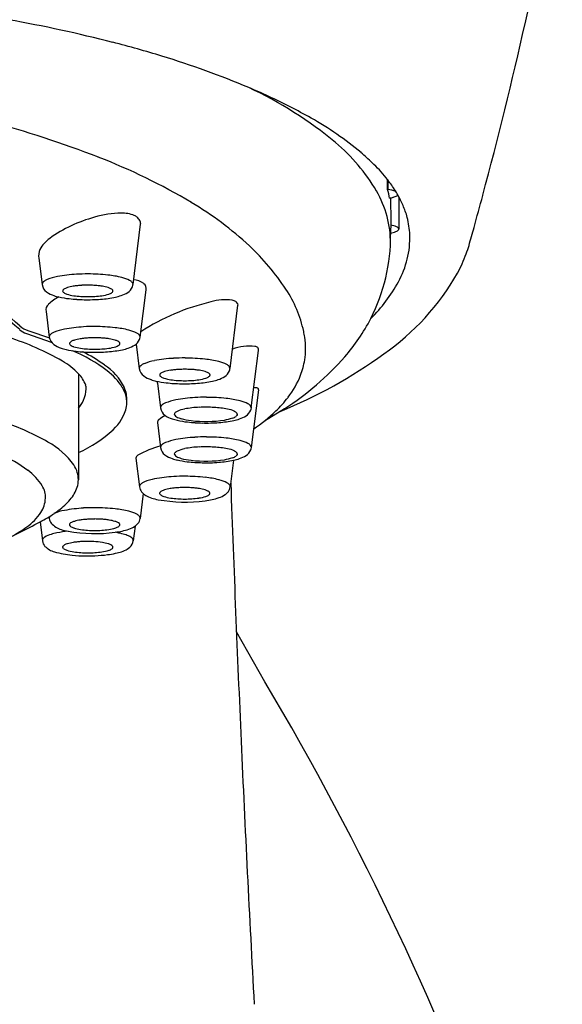
# Model space of a CAD drawing. Units: inches. Extents: x 3962.2 to 3964.2, y 133.1 to 144.3.
# Drawn here: x 3963.6 to 3964.2, y 141.3 to 142.3 of the extents above; entities that cross this region are included whole.
import ezdxf

# ---------------------------------------------------------------- set-up
doc = ezdxf.new("R2010")
doc.units = ezdxf.units.IN
doc.header["$LTSCALE"] = 0.64311
doc.header["$MEASUREMENT"] = 0
doc.layers.get('0').update_dxf_attribs({"color": 255, "linetype": 'CONTINUOUS'})

msp = doc.modelspace()

# ---------------------------------------------------------------- linework, layer by layer
for p, q in [((3963.9802, 142.1069), (3963.9801, 142.1167)), ((3963.9804, 142.1163), (3963.9804, 142.1068)), ((3963.9915, 142.0995), (3963.9915, 142.0666)), ((3963.983, 142.0981), (3963.9834, 142.0744)), ((3963.7216, 142.0103), (3963.7293, 142.0715)), ((3963.9834, 142.0744), (3963.9832, 142.0611)), ((3963.626, 142.0369), (3963.6293, 142.0101)), ((3963.7287, 141.9569), (3963.7348, 142.005)), ((3963.8201, 141.9249), (3963.8282, 141.9894)), ((3963.6332, 141.9828), (3963.6365, 141.9567)), ((3963.6133, 141.9604), (3963.6386, 141.9516)), ((3963.6156, 141.9633), (3963.6366, 141.9562)), ((3963.7247, 141.9497), (3963.7279, 141.9247)), ((3963.8417, 141.8849), (3963.8491, 141.9431)), ((3963.6661, 141.9196), (3963.6661, 141.8119)), ((3963.7463, 141.9105), (3963.7466, 141.9118)), ((3963.7463, 141.9101), (3963.7463, 141.9105)), ((3963.7463, 141.9101), (3963.7495, 141.8848)), ((3963.8491, 141.9033), (3963.8417, 141.8446)), ((3963.7637, 141.8783), (3963.7641, 141.8794)), ((3963.855, 141.8716), (3963.8756, 141.8842)), ((3963.7463, 141.8699), (3963.7495, 141.8445)), ((3963.8275, 141.8784), (3963.8272, 141.8773)), ((3963.7637, 141.838), (3963.7641, 141.8391)), ((3963.7244, 141.8339), (3963.7281, 141.8047)), ((3963.8237, 141.8317), (3963.8203, 141.8046)), ((3963.8275, 141.8381), (3963.8272, 141.837)), ((3963.732, 141.7979), (3963.7288, 141.7726)), ((3963.6271, 141.7691), (3963.6295, 141.7499)), ((3963.7236, 141.7647), (3963.7217, 141.7499)), ((3963.8555, 141.6065), (3963.8266, 141.6575))]:
    msp.add_line(p, q)
for centre, radius, start, end in [((3960.9538, 142.9886), 3.2454, 347.303, 350.8201), ((3963.3433, 140.8651), 1.4364, 75.5763, 79.903), ((3959.8383, 143.2371), 4.3882, 344.9937, 347.3397), ((3963.3967, 141.083), 1.2122, 73.0065, 75.456), ((3963.5023, 141.4161), 0.8627, 67.0153, 73.2462), ((3963.6671, 141.7952), 0.4494, 64.6599, 67.4917), ((3963.6627, 141.8338), 0.4158, 50.471, 64.8806), ((3963.2475, 140.991), 1.2297, 69.0905, 80.0058), ((3963.6007, 141.6441), 0.6144, 60.5901, 65.088), ((3963.7465, 141.8993), 0.3205, 49.8462, 60.8916), ((3963.8048, 142.009), 0.1902, 30.4014, 49.8996), ((3963.4615, 141.5584), 0.6232, 59.1738, 68.8542), ((3963.8338, 142.0014), 0.1861, 45.4443, 50.1333), ((3963.8835, 142.0455), 0.1199, 37.5646, 47.6015), ((3963.8993, 142.0524), 0.1033, 32.8714, 39.8652), ((3963.8784, 142.0526), 0.1047, 359.516, 30.2256), ((3963.8921, 142.0833), 0.0912, 9.2107, 14.9759), ((3963.9757, 142.0731), 0.0341, 67.9719, 82.4124), ((3963.9799, 142.1193), 0.0213, 286.6594, 292.1164), ((3963.8841, 142.0401), 0.1228, 27.1245, 33.7967), ((3963.9856, 142.1063), 0.00719, 289.3076, 305.7755), ((3963.9872, 142.1043), 0.00461, 304.1887, 313.605), ((3963.9883, 142.1031), 0.00301, 313.9677, 320.4635), ((3960.5641, 143.0412), 3.6364, 344.4816, 345.0132), ((3963.6036, 141.795), 0.3472, 47.1296, 59.3118), ((3963.9748, 142.1366), 0.0393, 280.6957, 286.5085), ((3963.8869, 142.0443), 0.1183, 19.9925, 25.9494), ((3963.7106, 141.9866), 0.0962, 90.5802, 107.0315), ((3963.7105, 142.0503), 0.0325, 67.5801, 91.4772), ((3963.7186, 142.0701), 0.0111, 49.9509, 67.2269), ((3963.9654, 142.0716), 0.0353, 10.9846, 22), ((3963.7177, 141.9448), 0.1383, 104.7584, 125.7272), ((3963.72, 142.0712), 0.00938, 26.4757, 51.9731), ((3963.72, 142.0712), 0.00938, 1.5581, 26.4757), ((3963.979, 142.0452), 0.0258, 66.7789, 80.2202), ((3963.9155, 142.0562), 0.0874, 3.0042, 14.6488), ((3963.8, 142.0592), 0.1832, 332.8776, 0.6054), ((3963.9777, 142.0926), 0.0306, 280.3933, 290.7888), ((3963.9849, 142.0732), 0.00991, 291.7238, 302.3928), ((3963.9869, 142.0635), 0.00588, 45.9134, 67.2703), ((3963.9879, 142.0685), 0.00436, 302.662, 315.8115), ((3963.9898, 142.0665), 0.00174, 3.7889, 46.4551), ((3963.9894, 142.067), 0.00223, 316.0803, 332.3363), ((3963.9092, 142.0582), 0.0936, 331.1387, 1.5821), ((3963.9901, 142.0667), 0.00142, 332.7817, 349.7852), ((3963.9902, 142.0666), 0.0013, 350.2422, 359.6374), ((3959.8862, 143.2201), 4.3375, 344.348, 344.5998), ((3963.6574, 142.0287), 0.035, 125.7529, 150.7016), ((3963.6601, 141.8599), 0.2612, 33.8838, 46.5148), ((3963.9855, 142.0719), 0.0804, 337.7842, 344.1771), ((3963.6414, 142.0398), 0.0157, 157.5465, 190.5956), ((3963.955, 142.0767), 0.1107, 330.2269, 341.4411), ((3963.3501, 141.6759), 0.386, 48.3832, 63.4131), ((3963.3583, 141.6912), 0.3721, 48.1538, 62.0751), ((3963.6712, 141.8808), 0.14, 92.8828, 100.8923), ((3963.6754, 141.824), 0.197, 89.8382, 93.2631), ((3963.6758, 141.8354), 0.1856, 83.7221, 89.9659), ((3963.6847, 141.9139), 0.1066, 76.1882, 83.8504), ((3963.8309, 142.1475), 0.2536, 304.9744, 330.2645), ((3963.6319, 142.0104), 0.00259, 159.722, 176.3683), ((3963.6317, 142.0104), 0.0024, 176.7894, 187.2203), ((3963.6404, 142.0118), 0.0112, 188.4728, 233.8897), ((3963.6329, 142.01), 0.00365, 140.8927, 159.0354), ((3963.6355, 142.0078), 0.00709, 122.4455, 140.7682), ((3963.6415, 141.9989), 0.0178, 113.3008, 123.141), ((3963.654, 141.9678), 0.0513, 100.3711, 112.3917), ((3963.6747, 141.9149), 0.0946, 93.1883, 95.7857), ((3963.6754, 141.9066), 0.103, 89.8821, 93.3179), ((3963.6772, 141.9533), 0.0562, 85.2515, 91.5483), ((3963.6776, 141.9287), 0.0808, 83.9924, 87.0336), ((3963.7023, 141.9839), 0.0344, 62.5704, 76.8973), ((3963.7133, 142.0055), 0.0102, 42.9938, 61.4749), ((3963.7184, 142.0103), 0.00321, 0.6387, 41.4196), ((3963.7117, 142.0114), 0.00987, 339.3469, 353.4519), ((3963.7205, 142.0104), 0.00106, 352.5294, 357.0582), ((3963.7209, 141.9958), 0.0193, 52.7242, 86.3699), ((3963.7285, 142.0061), 0.00644, 349.7939, 50.3665), ((3963.8504, 142.0896), 0.1602, 314.6873, 331.4651), ((3963.6483, 142.0224), 0.0244, 233.6646, 253.328), ((3963.6515, 142.0037), 0.00138, 156.2418, 187.9381), ((3963.6517, 142.0038), 0.00163, 188.9559, 209.0118), ((3963.6522, 142.0034), 0.00215, 138.685, 156.271), ((3963.6531, 142.0048), 0.00339, 211.8841, 234.0511), ((3963.6544, 142.0012), 0.00531, 116.4699, 137.1488), ((3963.6582, 142.0125), 0.0126, 236.0766, 252.1673), ((3963.6596, 141.9916), 0.0162, 106.2384, 117.5379), ((3963.6677, 142.0429), 0.0445, 252.4234, 261.7529), ((3963.6667, 141.9686), 0.0403, 98.4082, 106.8719), ((3963.6725, 141.9356), 0.0738, 95.7066, 99.1256), ((3963.679, 141.9375), 0.0719, 80.8299, 84.3378), ((3963.6837, 142.0422), 0.0438, 278.1771, 287.6466), ((3963.6844, 141.9678), 0.0411, 73.2117, 81.5082), ((3963.6917, 141.9916), 0.0162, 62.4621, 73.7616), ((3963.6931, 142.0125), 0.0127, 287.8775, 303.8786), ((3963.6968, 142.0012), 0.00531, 42.8512, 63.5301), ((3963.6981, 142.0048), 0.00339, 305.9489, 328.1159), ((3963.6991, 142.0034), 0.00215, 23.7207, 41.3233), ((3963.6996, 142.0038), 0.00163, 330.9882, 351.0441), ((3963.6998, 142.0037), 0.00138, 352.0619, 23.7582), ((3963.702, 142.0237), 0.0258, 287.0292, 303.3474), ((3963.7096, 142.0125), 0.0123, 302.7126, 338.0865), ((3963.7674, 141.9344), 0.1306, 12.4603, 32.9977), ((3963.6411, 141.9841), 0.00802, 131.964, 189.5981), ((3963.6662, 141.9592), 0.0434, 117.4885, 134.5149), ((3963.6592, 142.0536), 0.0575, 251.8353, 257.118), ((3963.6646, 142.0765), 0.081, 256.9948, 264.4238), ((3963.6738, 142.138), 0.1431, 263.1765, 266.2825), ((3963.6753, 142.0961), 0.0982, 261.8508, 270.2044), ((3963.6754, 142.1616), 0.1668, 266.2407, 268.8085), ((3963.6756, 142.1669), 0.1721, 268.7701, 274.34), ((3963.676, 142.0961), 0.0982, 269.7956, 278.1492), ((3963.6804, 142.11), 0.115, 274.1364, 281.7378), ((3963.6901, 142.0588), 0.0628, 282.5148, 288.017), ((3963.8516, 141.7739), 0.2245, 103.149, 122.9633), ((3963.8155, 141.9432), 0.0516, 82.354, 106.9149), ((3963.8207, 141.9847), 0.00976, 57.3723, 80.0283), ((3963.8233, 141.9887), 0.00496, 8.0225, 58.4397), ((3963.7819, 142.0708), 0.2047, 319.1217, 332.2862), ((3963.6238, 141.9891), 0.0271, 230.2203, 252.4291), ((3963.6222, 141.9829), 0.0242, 229.3635, 248.2661), ((3963.6427, 141.9544), 0.00709, 122.4455, 140.7682), ((3963.6486, 141.9455), 0.0178, 113.3008, 123.141), ((3963.6614, 141.9134), 0.0523, 100.4858, 112.277), ((3963.6786, 141.8253), 0.1421, 92.9417, 100.8334), ((3963.6825, 141.7706), 0.197, 89.8382, 93.2631), ((3963.683, 141.7819), 0.1856, 83.7221, 89.9659), ((3963.6919, 141.8607), 0.1063, 76.1802, 83.8584), ((3963.7095, 141.9304), 0.0344, 62.5704, 76.8973), ((3963.7208, 141.9524), 0.00969, 42.5468, 61.9219), ((3963.8055, 141.9442), 0.0913, 7.8496, 11.6221), ((3963.5122, 141.6941), 0.2752, 59.9916, 72.4032), ((3963.6391, 141.957), 0.00259, 159.722, 176.3683), ((3963.6389, 141.957), 0.0024, 176.7894, 187.2203), ((3963.6476, 141.9584), 0.0112, 188.4728, 233.8897), ((3963.64, 141.9566), 0.00365, 140.8927, 159.0354), ((3963.6555, 141.969), 0.0244, 233.6646, 253.328), ((3963.6585, 141.9503), 0.00139, 156.3349, 187.845), ((3963.6587, 141.9504), 0.00163, 188.9559, 209.0118), ((3963.6592, 141.95), 0.00215, 138.685, 156.271), ((3963.6602, 141.9513), 0.00339, 211.8841, 234.0511), ((3963.6615, 141.9478), 0.00531, 116.4699, 137.1488), ((3963.6666, 141.9382), 0.0162, 106.2384, 117.5379), ((3963.6738, 141.9152), 0.0403, 98.4054, 106.8747), ((3963.6769, 141.9028), 0.053, 95.0357, 99.7966), ((3963.6818, 141.8615), 0.0946, 93.1883, 95.7857), ((3963.6816, 141.8849), 0.0713, 89.1167, 94.0834), ((3963.6827, 141.8467), 0.1094, 86.7826, 90.0172), ((3963.6831, 141.8558), 0.1003, 84.2884, 86.7376), ((3963.6908, 141.9205), 0.0352, 79.0003, 86.1675), ((3963.6914, 141.9144), 0.0411, 73.2117, 81.5082), ((3963.6988, 141.9382), 0.0162, 62.4621, 73.7616), ((3963.7039, 141.9478), 0.00531, 42.8512, 63.5301), ((3963.7052, 141.9513), 0.00339, 305.9489, 328.1159), ((3963.7063, 141.9501), 0.002, 23.0653, 41.9787), ((3963.7069, 141.9503), 0.00138, 352.0619, 23.7582), ((3963.7066, 141.9504), 0.00163, 330.9882, 351.0441), ((3963.7167, 141.959), 0.0123, 302.7126, 338.0865), ((3963.7255, 141.9568), 0.00321, 0.6387, 41.4196), ((3963.7192, 141.9578), 0.00956, 339.1175, 353.6814), ((3963.7277, 141.9569), 0.00106, 352.5294, 357.0582), ((3963.8087, 141.9444), 0.0882, 0.1282, 7.9869), ((3963.6658, 141.9981), 0.0553, 251.7323, 257.2209), ((3963.6713, 142.0203), 0.0782, 256.86, 264.5586), ((3963.6652, 141.9591), 0.0126, 236.0766, 252.1673), ((3963.5936, 141.7878), 0.1688, 52.9933, 66.8003), ((3963.6748, 141.9897), 0.0447, 252.4512, 261.7251), ((3963.6779, 142.0518), 0.1103, 262.7139, 266.7451), ((3963.6823, 142.0427), 0.0982, 261.8508, 270.2044), ((3963.6006, 141.8015), 0.1568, 54.0745, 63.5556), ((3963.6826, 142.108), 0.1666, 266.2393, 268.8098), ((3963.6828, 142.1135), 0.1721, 268.7701, 274.34), ((3963.683, 142.0427), 0.0982, 269.7956, 278.1492), ((3963.6875, 142.0566), 0.115, 274.1364, 281.7378), ((3963.6908, 141.9886), 0.0436, 278.1579, 287.6658), ((3963.7001, 141.9591), 0.0126, 287.8327, 303.9234), ((3963.6973, 142.0053), 0.0628, 282.5148, 288.017), ((3963.7092, 141.9703), 0.0258, 287.0292, 303.3474), ((3963.8403, 141.893), 0.0546, 84.7029, 108.9606), ((3963.8455, 141.9437), 0.00366, 349.6195, 91.6575), ((3963.6851, 142.341), 0.4958, 292.024, 305.9565), ((3963.7946, 141.9469), 0.1023, 352.6113, 358.7545), ((3963.6129, 141.8691), 0.0734, 43.5365, 59.752), ((3963.74, 141.9135), 0.0178, 113.3008, 123.141), ((3963.753, 141.8809), 0.0528, 100.5457, 112.2172), ((3963.7695, 141.7974), 0.138, 92.8235, 100.9516), ((3963.7739, 141.7386), 0.197, 89.8382, 93.2631), ((3963.7744, 141.7499), 0.1856, 83.7221, 89.9659), ((3963.7832, 141.8283), 0.1067, 76.1942, 83.8444), ((3963.8009, 141.8984), 0.0344, 62.5704, 76.8973), ((3963.7184, 142.1281), 0.2902, 302.8083, 318.7767), ((3963.8186, 141.9459), 0.0783, 339.2293, 351.0357), ((3963.6419, 141.8961), 0.0338, 20.8091, 44.126), ((3963.6609, 141.88), 0.0579, 26.3191, 56.7185), ((3963.6582, 141.873), 0.0619, 31.9579, 53.2931), ((3963.7305, 141.925), 0.00259, 159.722, 176.3683), ((3963.7303, 141.925), 0.0024, 176.7894, 187.2203), ((3963.739, 141.9264), 0.0112, 188.4728, 233.8897), ((3963.7314, 141.9246), 0.00365, 140.8927, 159.0354), ((3963.7341, 141.9224), 0.00709, 122.4455, 140.7682), ((3963.7507, 141.918), 0.00215, 138.685, 156.271), ((3963.753, 141.9158), 0.00531, 116.4699, 137.1488), ((3963.7581, 141.9062), 0.0162, 106.2384, 117.5379), ((3963.7653, 141.8831), 0.0404, 98.4218, 106.8582), ((3963.7703, 141.8563), 0.0676, 95.5521, 99.2802), ((3963.7733, 141.8295), 0.0946, 93.1883, 95.7857), ((3963.7741, 141.8175), 0.1066, 89.9402, 93.26), ((3963.7743, 141.8147), 0.1094, 86.7826, 90.0172), ((3963.7753, 141.8317), 0.0924, 84.1829, 86.8431), ((3963.7773, 141.8502), 0.0738, 80.8747, 84.2931), ((3963.783, 141.8824), 0.0411, 73.2117, 81.5082), ((3963.7903, 141.9062), 0.0162, 62.4621, 73.7616), ((3963.7954, 141.9158), 0.00531, 42.8512, 63.5301), ((3963.7977, 141.918), 0.00215, 23.729, 41.315), ((3963.8081, 141.927), 0.0123, 302.7126, 338.0864), ((3963.8122, 141.9204), 0.00971, 42.5625, 61.9063), ((3963.8169, 141.9248), 0.00321, 0.6387, 41.4196), ((3963.8103, 141.9259), 0.00983, 339.3179, 353.481), ((3963.8191, 141.9249), 0.00106, 352.5294, 357.0582), ((3963.7469, 141.937), 0.0244, 233.6646, 253.328), ((3963.7586, 141.9714), 0.0608, 251.978, 256.9753), ((3963.7632, 141.9911), 0.081, 256.9948, 264.4238), ((3963.75, 141.9183), 0.00137, 156.1075, 188.0724), ((3963.7503, 141.9184), 0.00163, 188.9559, 209.0118), ((3963.7517, 141.9194), 0.00339, 211.8841, 234.0511), ((3963.7568, 141.9271), 0.0126, 236.0766, 252.1673), ((3963.7662, 141.9568), 0.0437, 252.3456, 261.8307), ((3963.7723, 142.0521), 0.1427, 263.1715, 266.2875), ((3963.7739, 142.0107), 0.0982, 261.8508, 270.2044), ((3963.774, 142.076), 0.1666, 266.2393, 268.8098), ((3963.7742, 142.0815), 0.1721, 268.7701, 274.34), ((3963.7746, 142.0107), 0.0982, 269.7956, 278.1492), ((3963.7789, 142.0246), 0.115, 274.1364, 281.7378), ((3963.7821, 141.9576), 0.0445, 278.2567, 287.567), ((3963.7917, 141.9271), 0.0126, 287.8327, 303.9234), ((3963.7967, 141.9194), 0.00339, 305.9489, 328.1159), ((3963.7982, 141.9184), 0.00163, 330.9882, 351.0441), ((3963.7985, 141.9183), 0.00132, 351.2454, 24.5747), ((3963.7887, 141.9733), 0.0628, 282.5148, 288.017), ((3963.8006, 141.9383), 0.0258, 287.0292, 303.3474), ((3963.8071, 141.9514), 0.091, 322.2012, 338.5719), ((3963.6426, 141.9059), 0.0315, 334.9783, 357.1935), ((3963.6564, 141.9031), 0.0177, 3.9309, 16.2781), ((3963.6819, 141.8884), 0.0337, 14.2871, 30.9672), ((3963.686, 141.8936), 0.0293, 356.2759, 24.3248), ((3963.8454, 141.8953), 0.00997, 73.9319, 96.2837), ((3963.8478, 141.9035), 0.00134, 348.7627, 76.2396), ((3963.6358, 141.9094), 0.0392, 320.6839, 334.5809), ((3963.6877, 141.89), 0.0276, 351.9417, 13.9799), ((3963.7617, 141.8736), 0.0178, 113.3008, 123.141), ((3963.7745, 141.8412), 0.0526, 100.5212, 112.2416), ((3963.7914, 141.7556), 0.1399, 92.8795, 100.8956), ((3963.7956, 141.6987), 0.197, 89.8382, 93.2631), ((3963.796, 141.71), 0.1856, 83.7221, 89.9659), ((3963.8048, 141.7883), 0.1068, 76.1972, 83.8414), ((3963.8225, 141.8585), 0.0344, 62.5704, 76.8973), ((3963.7758, 141.9756), 0.1306, 314.0758, 322.2054), ((3963.6698, 141.8968), 0.0465, 312.8675, 346.779), ((3963.7521, 141.8851), 0.00259, 159.722, 176.3683), ((3963.7519, 141.8851), 0.0024, 176.7894, 187.2203), ((3963.7606, 141.8865), 0.0112, 188.4728, 233.8897), ((3963.7531, 141.8847), 0.00365, 140.8927, 159.0354), ((3963.7557, 141.8825), 0.00709, 122.4455, 140.7682), ((3963.7691, 141.8755), 0.00643, 114.5342, 141.8835), ((3963.7793, 141.854), 0.0302, 100.097, 115.1695), ((3963.7929, 141.7879), 0.0977, 92.3135, 101.1258), ((3963.7956, 141.7476), 0.138, 86.5543, 92.7708), ((3963.7987, 141.79), 0.0955, 78.6765, 86.8684), ((3963.8115, 141.8527), 0.0316, 65.0272, 79.1729), ((3963.8216, 141.8747), 0.00732, 45.1089, 64.0848), ((3963.8252, 141.8782), 0.0023, 3.1198, 45.7103), ((3963.8297, 141.8872), 0.0123, 302.7638, 338.0353), ((3963.8338, 141.8805), 0.00969, 42.5461, 61.9226), ((3963.8386, 141.885), 0.00315, 358.6191, 41.5955), ((3963.832, 141.886), 0.00983, 339.3179, 353.481), ((3963.7415, 142.0128), 0.1812, 304.4956, 313.7021), ((3963.5092, 141.6297), 0.2539, 60.2452, 71.2564), ((3963.7505, 141.8696), 0.00423, 129.1421, 176.5427), ((3963.7659, 141.8527), 0.027, 115.2575, 131.7222), ((3963.7684, 141.897), 0.0243, 233.6196, 253.373), ((3963.7768, 141.9189), 0.0477, 251.2932, 257.6601), ((3963.7656, 141.8784), 0.00185, 183.1111, 206.2491), ((3963.7679, 141.8799), 0.00462, 210.4825, 241.0743), ((3963.7748, 141.8913), 0.0179, 239.3648, 256.0215), ((3963.7848, 141.9512), 0.081, 256.9948, 264.4238), ((3963.7884, 141.9401), 0.0685, 254.8447, 263.5095), ((3963.7934, 142.0067), 0.1371, 263.1084, 266.3506), ((3963.7955, 142.0001), 0.129, 263.4072, 278.4567), ((3963.7956, 142.0361), 0.1666, 266.2393, 268.8098), ((3963.7958, 142.0416), 0.1721, 268.7701, 274.34), ((3963.8006, 141.9847), 0.115, 274.1364, 281.7378), ((3963.8071, 141.9202), 0.0482, 278.7486, 289.0287), ((3963.8181, 141.8879), 0.0142, 289.4865, 305.0107), ((3963.8103, 141.9334), 0.0628, 282.5148, 288.017), ((3963.8239, 141.8796), 0.00398, 306.3316, 325.934), ((3963.8222, 141.8984), 0.0258, 287.0292, 303.3474), ((3963.6113, 141.961), 0.1334, 294.3612, 312.5312), ((3963.5979, 141.7815), 0.0781, 35.5201, 61.4573), ((3963.7617, 141.8333), 0.0178, 113.3008, 123.141), ((3963.7746, 141.8008), 0.0527, 100.5316, 112.2313), ((3963.7877, 141.7459), 0.1091, 91.7457, 102.0295), ((3963.7956, 141.6584), 0.197, 89.8382, 93.2631), ((3963.796, 141.6697), 0.1856, 83.7221, 89.9659), ((3963.8048, 141.7478), 0.107, 76.2051, 83.8335), ((3963.8225, 141.8182), 0.0344, 62.5704, 76.8973), ((3963.7757, 141.7495), 0.1002, 105.2701, 119.3639), ((3963.7521, 141.8448), 0.00259, 159.722, 176.3683), ((3963.7519, 141.8448), 0.0024, 176.7894, 187.2203), ((3963.7606, 141.8462), 0.0112, 188.4728, 233.8897), ((3963.7531, 141.8444), 0.00365, 140.8927, 159.0354), ((3963.7557, 141.8422), 0.00709, 122.4455, 140.7682), ((3963.7691, 141.8352), 0.0064, 114.7688, 141.9088), ((3963.7793, 141.8137), 0.0301, 100.0876, 115.2663), ((3963.7929, 141.7476), 0.0977, 92.3135, 101.1258), ((3963.7956, 141.7073), 0.138, 86.5543, 92.7708), ((3963.7987, 141.7497), 0.0955, 78.6765, 86.8684), ((3963.8115, 141.8124), 0.0316, 65.0272, 79.1729), ((3963.8216, 141.8344), 0.00732, 45.1089, 64.0848), ((3963.8252, 141.8379), 0.0023, 3.1198, 45.7103), ((3963.8298, 141.8468), 0.0123, 302.7126, 338.0865), ((3963.8338, 141.8402), 0.00971, 42.5645, 61.9043), ((3963.8386, 141.8447), 0.00315, 358.6191, 41.5955), ((3963.832, 141.8457), 0.00983, 339.3179, 353.481), ((3963.5332, 141.713), 0.1356, 53.0879, 66.6787), ((3963.7283, 141.8332), 0.0039, 115.3129, 170.2284), ((3963.7685, 141.8568), 0.0244, 233.6646, 253.328), ((3963.7777, 141.8819), 0.0512, 251.5088, 257.4444), ((3963.7656, 141.8381), 0.00185, 183.1111, 206.2491), ((3963.7679, 141.8396), 0.00462, 210.4825, 241.0743), ((3963.7748, 141.851), 0.0179, 239.3648, 256.0215), ((3963.7877, 141.9256), 0.096, 257.2783, 263.417), ((3963.7884, 141.8997), 0.0685, 254.8447, 263.5095), ((3963.7937, 141.9723), 0.1431, 263.1765, 266.2825), ((3963.7955, 141.9598), 0.129, 263.4072, 278.4567), ((3963.7951, 141.9897), 0.1605, 266.1904, 268.8587), ((3963.7956, 142.0012), 0.1721, 268.7701, 274.34), ((3963.8003, 141.9443), 0.115, 274.1364, 281.7378), ((3963.8071, 141.8799), 0.0482, 278.7486, 289.0287), ((3963.8181, 141.8476), 0.0142, 289.4865, 305.0107), ((3963.8125, 141.886), 0.0554, 281.7356, 288.2077), ((3963.8239, 141.8393), 0.00398, 306.3316, 325.934), ((3963.8222, 141.8581), 0.0258, 287.0292, 303.3474), ((3963.585, 141.7796), 0.0513, 30.4752, 54.6974), ((3963.6413, 141.813), 0.0245, 14.7272, 34.5706), ((3963.6408, 141.8118), 0.0253, 0.1289, 16.9564), ((3963.6405, 141.812), 0.0256, 342.4815, 359.7789), ((3963.7402, 141.7934), 0.0178, 113.3008, 123.141), ((3963.7532, 141.7608), 0.0528, 100.5457, 112.2172), ((3963.7699, 141.6759), 0.1394, 92.8641, 100.9111), ((3963.7741, 141.6185), 0.197, 89.8382, 93.2631), ((3963.7746, 141.6298), 0.1856, 83.7221, 89.9659), ((3963.7828, 141.7046), 0.1104, 76.3216, 83.717), ((3963.8011, 141.7783), 0.0344, 62.5704, 76.8973), ((3963.6134, 141.7945), 0.0193, 355.7564, 35.0792), ((3963.6297, 141.8161), 0.0371, 319.0678, 341.4374), ((3963.7307, 141.8049), 0.00267, 156.1899, 172.8974), ((3963.7305, 141.8049), 0.00239, 173.2443, 187.2338), ((3963.7385, 141.806), 0.0105, 187.5698, 216.9095), ((3963.7319, 141.8043), 0.00391, 137.5753, 155.8454), ((3963.7348, 141.8017), 0.00779, 123.0752, 137.8013), ((3963.7456, 141.8133), 0.0206, 221.2997, 255.1544), ((3963.7507, 141.7978), 0.00215, 138.685, 156.271), ((3963.753, 141.7956), 0.00531, 116.4699, 137.1488), ((3963.7581, 141.786), 0.0162, 106.2384, 117.5379), ((3963.7674, 141.7533), 0.0503, 99.2508, 106.0293), ((3963.7713, 141.7282), 0.0757, 95.7498, 99.0824), ((3963.7733, 141.7093), 0.0946, 93.1883, 95.7857), ((3963.7741, 141.6946), 0.1094, 89.9828, 93.2174), ((3963.7743, 141.6988), 0.1052, 86.7184, 90.0815), ((3963.7751, 141.7093), 0.0946, 84.2143, 86.8117), ((3963.7784, 141.7387), 0.065, 80.6449, 84.5229), ((3963.7828, 141.7616), 0.0418, 73.2793, 81.4406), ((3963.7902, 141.786), 0.0162, 62.4621, 73.7616), ((3963.7954, 141.7956), 0.00531, 42.8512, 63.5301), ((3963.7976, 141.7978), 0.00215, 23.729, 41.315), ((3963.8075, 141.8079), 0.0135, 304.3925, 321.1203), ((3963.8124, 141.8003), 0.00967, 43.3495, 62.034), ((3963.81, 141.806), 0.0104, 320.8084, 352.5718), ((3963.8166, 141.8044), 0.00378, 21.2552, 42.2402), ((3963.8178, 141.8049), 0.00253, 353.5847, 20.5752), ((3992.3507, 142.8257), 28.548, 182.04216, 182.56874), ((3963.6054, 141.7938), 0.0272, 325.8509, 358.4735), ((3963.6053, 141.8365), 0.069, 306.2564, 319.5683), ((3963.7606, 141.8577), 0.0675, 252.5252, 258.5553), ((3963.7745, 141.948), 0.1588, 260.0845, 277.3639), ((3963.75, 141.7981), 0.00138, 156.2392, 187.9407), ((3963.7502, 141.7982), 0.00163, 188.9559, 209.0118), ((3963.7517, 141.7992), 0.00339, 211.8841, 234.0511), ((3963.7567, 141.8069), 0.0126, 236.0766, 252.1673), ((3963.7663, 141.8374), 0.0446, 252.438, 261.7383), ((3963.7738, 141.8905), 0.0982, 261.8508, 270.2044), ((3963.7745, 141.8905), 0.0982, 269.7956, 278.1492), ((3963.7822, 141.8367), 0.0438, 278.1771, 287.6466), ((3963.7867, 141.8608), 0.0707, 276.6384, 288.3106), ((3963.7934, 141.8032), 0.0085, 283.908, 307.8481), ((3963.7967, 141.7992), 0.00339, 305.9489, 328.1159), ((3963.7981, 141.7982), 0.00163, 330.9882, 351.0441), ((3963.7983, 141.7981), 0.0014, 352.2081, 23.612), ((3963.8018, 141.8161), 0.0235, 287.4759, 304.5171), ((3963.5815, 141.8663), 0.107, 304.1593, 307.0679), ((3963.6628, 141.7248), 0.057, 100.9774, 111.7854), ((3963.6784, 141.6435), 0.1397, 92.874, 100.9011), ((3963.6826, 141.5865), 0.197, 89.8382, 93.2631), ((3963.683, 141.5978), 0.1856, 83.7221, 89.9659), ((3963.6932, 141.6839), 0.0989, 75.8927, 84.1458), ((3963.7096, 141.7463), 0.0344, 62.5704, 76.8973), ((3963.0892, 142.782), 1.1469, 295.55, 297.9702), ((3963.5781, 141.8133), 0.0608, 305.7527, 325.0859), ((3963.5721, 141.8784), 0.1224, 296.7364, 304.6607), ((3963.6389, 141.7729), 0.00239, 173.2443, 187.2338), ((3963.6392, 141.7729), 0.00268, 156.2151, 172.8722), ((3963.6469, 141.774), 0.0105, 187.5698, 216.9095), ((3963.6403, 141.7723), 0.00391, 139.5754, 155.8454), ((3963.6665, 141.754), 0.0162, 106.2384, 117.5379), ((3963.6732, 141.7335), 0.0378, 98.1277, 107.1524), ((3963.6955, 141.5755), 0.1974, 96.7774, 98.0548), ((3963.6817, 141.6773), 0.0946, 93.1883, 95.7857), ((3963.6819, 141.6885), 0.0834, 89.4793, 93.7208), ((3963.6827, 141.6626), 0.1094, 86.7826, 90.0172), ((3963.6867, 141.7176), 0.0543, 83.2486, 87.7774), ((3963.6861, 141.7009), 0.0709, 80.8051, 84.3626), ((3963.6914, 141.7302), 0.0411, 73.2117, 81.5082), ((3963.6987, 141.754), 0.0162, 62.4621, 73.7616), ((3963.7209, 141.7683), 0.00967, 43.3495, 62.034), ((3963.7185, 141.774), 0.0104, 320.7882, 352.6064), ((3963.725, 141.7724), 0.00384, 21.4357, 42.0597), ((3963.7265, 141.7729), 0.00233, 352.179, 21.6848), ((3963.4944, 141.9363), 0.2096, 299.6618, 304.6759), ((3963.654, 141.7813), 0.0206, 221.2997, 255.1544), ((3963.6687, 141.6381), 0.1222, 96.1257, 101.5358), ((3963.669, 141.8257), 0.0675, 252.5252, 258.5553), ((3963.683, 141.916), 0.1588, 260.0845, 277.3639), ((3963.6584, 141.7662), 0.00138, 156.1429, 188.037), ((3963.6587, 141.7662), 0.00163, 188.9559, 209.0118), ((3963.6591, 141.7658), 0.00215, 138.685, 156.271), ((3963.6601, 141.7672), 0.00339, 211.8841, 234.0511), ((3963.6614, 141.7637), 0.00531, 116.4699, 137.1488), ((3963.6652, 141.7749), 0.0126, 236.0766, 252.1673), ((3963.6745, 141.8043), 0.0435, 252.3178, 261.8585), ((3963.6823, 141.8585), 0.0982, 261.8508, 270.2044), ((3963.683, 141.8585), 0.0982, 269.7956, 278.1492), ((3963.6907, 141.8047), 0.0438, 278.1771, 287.6466), ((3963.6952, 141.8288), 0.0707, 276.6384, 288.3106), ((3963.7008, 141.7735), 0.011, 286.6737, 305.0824), ((3963.7038, 141.7637), 0.00531, 42.8512, 63.5301), ((3963.7051, 141.7672), 0.00339, 305.9489, 328.1159), ((3963.706, 141.7658), 0.00232, 24.3554, 40.6887), ((3963.7066, 141.7662), 0.00163, 330.9882, 351.0441), ((3963.7068, 141.7662), 0.00138, 352.0619, 23.7582), ((3963.71, 141.7846), 0.0241, 287.6805, 304.3124), ((3963.716, 141.7759), 0.0135, 304.3925, 321.1203), ((3963.6321, 141.7501), 0.00254, 156.2821, 186.6248), ((3963.6401, 141.7513), 0.0107, 187.7888, 222.084), ((3963.6335, 141.7495), 0.00416, 135.9325, 155.6388), ((3963.6389, 141.7438), 0.012, 125.3392, 134.0962), ((3963.6463, 141.7296), 0.0279, 106.2462, 120.9905), ((3963.6581, 141.6914), 0.0679, 101.8215, 106.8255), ((3963.6747, 141.6546), 0.0946, 93.1883, 95.7857), ((3963.6756, 141.6398), 0.1094, 89.9828, 93.2174), ((3963.6757, 141.6395), 0.1097, 86.7873, 90.0125), ((3963.6785, 141.6758), 0.0733, 80.6331, 87.4262), ((3963.6883, 141.6696), 0.0902, 76.9537, 80.4146), ((3963.6965, 141.7041), 0.0547, 70.8225, 77.1782), ((3963.7081, 141.7361), 0.0207, 56.7771, 72.0319), ((3963.7111, 141.7513), 0.0107, 312.2096, 352.3234), ((3963.716, 141.7481), 0.00639, 35.2603, 57.515), ((3963.719, 141.7501), 0.00279, 354.6768, 35.7128), ((3963.6475, 141.7597), 0.0218, 225.3218, 254.7635), ((3963.6514, 141.7434), 0.00131, 155.2824, 188.8975), ((3963.6517, 141.7435), 0.00163, 188.9559, 209.0118), ((3963.6521, 141.7431), 0.00215, 138.685, 156.271), ((3963.6531, 141.7445), 0.00339, 211.8841, 234.0511), ((3963.6544, 141.7409), 0.00531, 116.4699, 137.1488), ((3963.6582, 141.7522), 0.0126, 236.0766, 252.1673), ((3963.6595, 141.7313), 0.0162, 106.2384, 117.5379), ((3963.6678, 141.7826), 0.0445, 252.4328, 261.7435), ((3963.6669, 141.7075), 0.0411, 98.4918, 106.7883), ((3963.6682, 141.7087), 0.0401, 94.2722, 100.56), ((3963.6837, 141.7819), 0.0438, 278.1771, 287.6466), ((3963.6844, 141.7075), 0.0411, 73.2117, 81.5082), ((3963.6917, 141.7313), 0.0162, 62.4621, 73.7616), ((3963.6931, 141.7521), 0.0126, 287.8155, 303.9406), ((3963.6968, 141.7409), 0.00531, 42.8512, 63.5301), ((3963.6981, 141.7445), 0.00339, 305.9489, 328.1159), ((3963.6991, 141.7431), 0.00212, 23.5845, 41.4595), ((3963.6996, 141.7435), 0.00163, 330.9882, 351.0441), ((3963.6998, 141.7434), 0.00138, 352.0619, 23.7582), ((3963.6964, 141.7783), 0.0418, 284.511, 293.51), ((3963.7059, 141.7569), 0.0183, 292.9247, 312.569), ((3963.6674, 141.8255), 0.0905, 253.5769, 265.1291), ((3963.6753, 141.8983), 0.1638, 264.5214, 269.4164), ((3963.6753, 141.8358), 0.0982, 261.8508, 270.2044), ((3963.6757, 141.9081), 0.1736, 269.3476, 272.361), ((3963.676, 141.8358), 0.0982, 269.7956, 278.1492), ((3963.6772, 141.8806), 0.146, 272.2131, 277.3056), ((3963.6847, 141.8247), 0.0896, 277.0678, 282.336), ((3963.6896, 141.8027), 0.0671, 282.3043, 284.9561), ((3961.2398, 140.0543), 3.0416, 19.8027, 30.6854), ((3987.6268, 142.5968), 23.8186, 182.52783, 183.17178)]:
    msp.add_arc(centre, radius, start, end)

doc.saveas('drawing.dxf')
